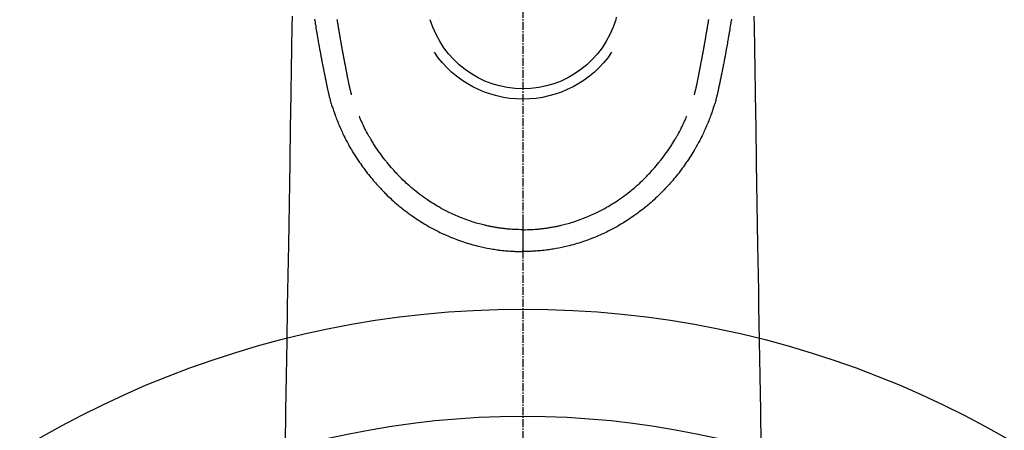
# Model space of a CAD drawing. Units: millimetres. Extents: x -109 to 26472, y -120 to 8847.
# Drawn here: x 1355 to 1447, y 6816 to 6854 of the extents above; entities that cross this region are included whole.
import ezdxf

# ---------------------------------------------------------------- set-up
doc = ezdxf.new("R2010")
doc.units = ezdxf.units.MM
doc.linetypes.add('CENTER2', pattern=[1.125, 0.75, -0.125, 0.125, -0.125])
doc.layers.add('150-機器', color=8, linetype='Continuous')

# ---------------------------------------------------------------- blocks, each defined once
blk = doc.blocks.new('F402_H')
at = {"layer": '150-機器', "color": 161, "linetype": 'CENTER2'}
blk.add_line((0, 136.025825), (0, -355.415741), dxfattribs=at)
at = {"layer": '150-機器', "color": 13, "linetype": 'Continuous'}
for points in [[(-19.467796, -87.599891), (-19.419835, -87.887822), (-19.410118, -87.946168), (-19.400399, -88.004515), (-19.390673, -88.062859), (-19.380938, -88.121203), (-19.354628, -88.278555), (-19.328242, -88.435895), (-19.301774, -88.593222), (-19.275219, -88.750533), (-19.259301, -88.84454), (-19.243349, -88.938541), (-19.227375, -89.032539), (-19.211388, -89.126535), (-19.192755, -89.236006), (-19.174088, -89.345472), (-19.155371, -89.454928), (-19.136587, -89.564374), (-19.111148, -89.711775), (-19.085544, -89.859147), (-19.059778, -90.006492), (-19.033859, -90.15381), (-19.021956, -90.221142), (-19.01001, -90.288467), (-18.998021, -90.355785), (-18.985986, -90.423095), (-18.947283, -90.637652), (-18.908094, -90.852122), (-18.868456, -91.066508), (-18.828404, -91.280819), (-18.811596, -91.37011), (-18.794702, -91.459385), (-18.777704, -91.54864), (-18.760584, -91.637872), (-18.742055, -91.733651), (-18.723393, -91.829404), (-18.704626, -91.925137), (-18.685783, -92.020856), (-18.671415, -92.093681), (-18.657006, -92.166498), (-18.642523, -92.239301), (-18.627936, -92.312083), (-18.607638, -92.412346), (-18.587182, -92.512578), (-18.566658, -92.612796), (-18.546153, -92.713019), (-18.53122, -92.78633), (-18.51631, -92.859646), (-18.501362, -92.932954), (-18.486312, -93.006241), (-18.464721, -93.110236), (-18.442974, -93.214198), (-18.421203, -93.318157), (-18.399542, -93.422138), (-18.390053, -93.468013), (-18.380589, -93.513893), (-18.371128, -93.559773), (-18.361643, -93.605651), (-18.341803, -93.70092), (-18.321828, -93.79616), (-18.301813, -93.891394), (-18.281854, -93.98664), (-18.271228, -94.037525), (-18.260573, -94.088404), (-18.249837, -94.139266), (-18.238968, -94.1901), (-18.225293, -94.252746), (-18.211354, -94.315335), (-18.19726, -94.37789), (-18.183116, -94.440436), (-18.171672, -94.491117), (-18.160141, -94.541778), (-18.148381, -94.592384), (-18.136241, -94.642899), (-18.127879, -94.676587), (-18.119386, -94.710243), (-18.110842, -94.743888), (-18.102331, -94.777541), (-18.093493, -94.812919), (-18.084751, -94.848321), (-18.076071, -94.883739), (-18.067423, -94.919165)], [(19.467797, -87.599891), (19.419836, -87.887822), (19.410119, -87.946168), (19.4004, -88.004515), (19.390674, -88.062859), (19.380939, -88.121203), (19.354629, -88.278555), (19.328243, -88.435895), (19.301775, -88.593222), (19.27522, -88.750533), (19.259302, -88.84454), (19.24335, -88.938541), (19.227376, -89.032539), (19.211389, -89.126535), (19.192755, -89.236006), (19.174089, -89.345472), (19.155371, -89.454928), (19.136588, -89.564374), (19.111149, -89.711775), (19.085545, -89.859147), (19.059779, -90.006492), (19.03386, -90.15381), (19.021957, -90.221142), (19.010011, -90.288467), (18.998022, -90.355785), (18.985987, -90.423095), (18.947284, -90.637652), (18.908095, -90.852122), (18.868457, -91.066508), (18.828405, -91.280819), (18.811597, -91.37011), (18.794702, -91.459385), (18.777705, -91.54864), (18.760585, -91.637872), (18.742056, -91.733651), (18.723394, -91.829404), (18.704627, -91.925137), (18.685784, -92.020856), (18.671416, -92.093681), (18.657007, -92.166498), (18.642524, -92.239301), (18.627937, -92.312083), (18.607639, -92.412346), (18.587183, -92.512578), (18.566659, -92.612796), (18.546154, -92.713019), (18.531221, -92.78633), (18.516311, -92.859646), (18.501363, -92.932954), (18.486313, -93.006241), (18.464722, -93.110236), (18.442975, -93.214198), (18.421204, -93.318157), (18.399543, -93.422138), (18.390054, -93.468013), (18.38059, -93.513893), (18.371129, -93.559773), (18.361644, -93.605651), (18.341804, -93.70092), (18.321829, -93.79616), (18.301814, -93.891394), (18.281855, -93.98664), (18.271229, -94.037525), (18.260574, -94.088404), (18.249838, -94.139266), (18.238969, -94.1901), (18.225293, -94.252746), (18.211355, -94.315335), (18.197261, -94.37789), (18.183117, -94.440436), (18.171673, -94.491117), (18.160142, -94.541778), (18.148381, -94.592384), (18.136242, -94.642899), (18.12788, -94.676587), (18.119387, -94.710243), (18.110843, -94.743888), (18.102332, -94.777541), (18.093494, -94.812919), (18.084752, -94.848321), (18.076072, -94.883739), (18.067424, -94.919165)], [(-8.71593, -87.416367), (-8.654334, -87.657655)], [(-16.001904, -94.680798), (-16.013437, -94.637429), (-16.024946, -94.594055), (-16.036402, -94.550666), (-16.047782, -94.507258), (-16.054589, -94.481097), (-16.061351, -94.454923), (-16.068061, -94.428738), (-16.074711, -94.402536), (-16.082769, -94.370392), (-16.090748, -94.338227), (-16.098687, -94.306052), (-16.106626, -94.273878), (-16.114651, -94.241474), (-16.122673, -94.209071), (-16.13065, -94.176657), (-16.138541, -94.144222), (-16.147954, -94.10487), (-16.157224, -94.065485), (-16.166378, -94.026072), (-16.175444, -93.98664), (-16.182723, -93.954735), (-16.189962, -93.922821), (-16.197173, -93.890902), (-16.204367, -93.858979), (-16.213177, -93.81985), (-16.221956, -93.780715), (-16.230668, -93.741566), (-16.239274, -93.702394), (-16.24586, -93.671997), (-16.25237, -93.641583), (-16.258816, -93.611156), (-16.265205, -93.580717), (-16.272776, -93.544331), (-16.280283, -93.507934), (-16.287732, -93.471524), (-16.295126, -93.435103), (-16.307475, -93.373792), (-16.319728, -93.312462), (-16.331896, -93.251114), (-16.343996, -93.189754), (-16.353302, -93.142395), (-16.362573, -93.09503), (-16.371781, -93.047651), (-16.380898, -93.000257), (-16.389433, -92.955386), (-16.397904, -92.910504), (-16.406351, -92.865617), (-16.414808, -92.820733), (-16.423547, -92.774608), (-16.43231, -92.728486), (-16.441048, -92.682361), (-16.449716, -92.636223), (-16.460286, -92.579392), (-16.47078, -92.522548), (-16.481215, -92.465691), (-16.491605, -92.408826), (-16.500873, -92.35792), (-16.510194, -92.307025), (-16.519696, -92.256165), (-16.529504, -92.205366), (-16.542712, -92.139989), (-16.556317, -92.074691), (-16.56998, -92.009403), (-16.583361, -91.94406), (-16.593336, -91.893493), (-16.603058, -91.842877), (-16.612655, -91.792236), (-16.622258, -91.741597), (-16.630214, -91.699952), (-16.638197, -91.658314), (-16.646189, -91.616676), (-16.654173, -91.575039), (-16.662671, -91.530659), (-16.671159, -91.486279), (-16.679633, -91.441897), (-16.688083, -91.39751), (-16.695092, -91.360613), (-16.702086, -91.323713), (-16.709062, -91.286809), (-16.716009, -91.249901), (-16.723206, -91.211496), (-16.730399, -91.173091), (-16.737628, -91.134692), (-16.744932, -91.096309), (-16.750899, -91.065387), (-16.756909, -91.034474), (-16.762914, -91.00356), (-16.768869, -90.972637), (-16.783847, -90.892899), (-16.798476, -90.813095), (-16.813013, -90.733274), (-16.827713, -90.653484), (-16.831441, -90.633534), (-16.835182, -90.613587), (-16.838928, -90.593642), (-16.842673, -90.573696), (-16.852291, -90.522358), (-16.861848, -90.471008), (-16.871293, -90.419639), (-16.880573, -90.368241), (-16.889163, -90.31964), (-16.897631, -90.271017), (-16.906048, -90.222385), (-16.914483, -90.173757), (-16.921154, -90.135597), (-16.92787, -90.097445), (-16.934625, -90.059301), (-16.941411, -90.021162), (-16.9464, -89.993236), (-16.951397, -89.965312), (-16.956387, -89.937386), (-16.961358, -89.909458), (-16.969664, -89.862346), (-16.977892, -89.815221), (-16.986083, -89.76809), (-16.994271, -89.720958), (-17.00527, -89.65788), (-17.016281, -89.594804), (-17.027258, -89.531722), (-17.038154, -89.468628), (-17.04541, -89.426244), (-17.052633, -89.383855), (-17.059847, -89.341465), (-17.067078, -89.299078), (-17.073579, -89.261181), (-17.080096, -89.223288), (-17.086587, -89.185389), (-17.093009, -89.14748), (-17.098216, -89.116307), (-17.103401, -89.085131), (-17.108625, -89.053962), (-17.113953, -89.022811), (-17.119391, -88.991884), (-17.124916, -88.960973), (-17.130446, -88.930063), (-17.135895, -88.899139), (-17.142754, -88.859017), (-17.149452, -88.818868), (-17.156103, -88.77871), (-17.162824, -88.738565), (-17.168534, -88.705149), (-17.174305, -88.671743), (-17.180071, -88.638338), (-17.185763, -88.60492), (-17.192781, -88.562787), (-17.199707, -88.520639), (-17.206642, -88.478494), (-17.213689, -88.436367), (-17.218636, -88.407437), (-17.223637, -88.378515), (-17.228653, -88.349597), (-17.233636, -88.320674), (-17.241204, -88.276056), (-17.248673, -88.231424), (-17.256104, -88.186783), (-17.263556, -88.142147), (-17.271027, -88.097763), (-17.278525, -88.053384), (-17.28602, -88.009004), (-17.293477, -87.964618), (-17.300503, -87.922487), (-17.307493, -87.88035), (-17.314456, -87.838209), (-17.321403, -87.796066), (-17.32838, -87.753677), (-17.335353, -87.711288), (-17.342332, -87.6689), (-17.349329, -87.626516)], [(16.001905, -94.680798), (16.013438, -94.637429), (16.024947, -94.594055), (16.036403, -94.550666), (16.047783, -94.507258), (16.05459, -94.481097), (16.061352, -94.454923), (16.068062, -94.428738), (16.074712, -94.402536), (16.08277, -94.370392), (16.090749, -94.338227), (16.098688, -94.306052), (16.106627, -94.273878), (16.114651, -94.241474), (16.122674, -94.209071), (16.130651, -94.176657), (16.138542, -94.144222), (16.147955, -94.10487), (16.157225, -94.065485), (16.166379, -94.026072), (16.175445, -93.98664), (16.182724, -93.954735), (16.189963, -93.922821), (16.197173, -93.890902), (16.204368, -93.858979), (16.213178, -93.81985), (16.221957, -93.780715), (16.230668, -93.741566), (16.239275, -93.702394), (16.24586, -93.671997), (16.252371, -93.641583), (16.258817, -93.611156), (16.265206, -93.580717), (16.272777, -93.544331), (16.280284, -93.507934), (16.287733, -93.471524), (16.295127, -93.435103), (16.307475, -93.373792), (16.319728, -93.312462), (16.331897, -93.251114), (16.343997, -93.189754), (16.353303, -93.142395), (16.362573, -93.09503), (16.371782, -93.047651), (16.380899, -93.000257), (16.389434, -92.955386), (16.397905, -92.910504), (16.406352, -92.865617), (16.414809, -92.820733), (16.423548, -92.774608), (16.43231, -92.728486), (16.441049, -92.682361), (16.449717, -92.636223), (16.460287, -92.579392), (16.470781, -92.522548), (16.481216, -92.465691), (16.491606, -92.408826), (16.500874, -92.35792), (16.510195, -92.307025), (16.519697, -92.256165), (16.529505, -92.205366), (16.542713, -92.139989), (16.556318, -92.074691), (16.569981, -92.009403), (16.583362, -91.94406), (16.593337, -91.893493), (16.603059, -91.842877), (16.612656, -91.792236), (16.622259, -91.741597), (16.630215, -91.699952), (16.638198, -91.658314), (16.64619, -91.616676), (16.654174, -91.575039), (16.662672, -91.530659), (16.67116, -91.486279), (16.679634, -91.441897), (16.688084, -91.39751), (16.695093, -91.360613), (16.702087, -91.323713), (16.709062, -91.286809), (16.71601, -91.249901), (16.723207, -91.211496), (16.7304, -91.173091), (16.737629, -91.134692), (16.744933, -91.096309), (16.7509, -91.065387), (16.75691, -91.034474), (16.762915, -91.00356), (16.76887, -90.972637), (16.783848, -90.892899), (16.798477, -90.813095), (16.813014, -90.733274), (16.827714, -90.653484), (16.831442, -90.633534), (16.835183, -90.613587), (16.838929, -90.593642), (16.842674, -90.573696), (16.852292, -90.522358), (16.861849, -90.471008), (16.871294, -90.419639), (16.880574, -90.368241), (16.889164, -90.31964), (16.897632, -90.271017), (16.906049, -90.222385), (16.914484, -90.173757), (16.921155, -90.135597), (16.927871, -90.097445), (16.934626, -90.059301), (16.941412, -90.021162), (16.946401, -89.993236), (16.951398, -89.965312), (16.956388, -89.937386), (16.961359, -89.909458), (16.969665, -89.862346), (16.977893, -89.815221), (16.986084, -89.76809), (16.994272, -89.720958), (17.005271, -89.65788), (17.016282, -89.594804), (17.027259, -89.531722), (17.038155, -89.468628), (17.045411, -89.426244), (17.052634, -89.383855), (17.059848, -89.341465), (17.067079, -89.299078), (17.07358, -89.261181), (17.080097, -89.223288), (17.086588, -89.185389), (17.09301, -89.14748), (17.098217, -89.116307), (17.103402, -89.085131), (17.108626, -89.053962), (17.113954, -89.022811), (17.119392, -88.991884), (17.124917, -88.960973), (17.130447, -88.930063), (17.135896, -88.899139), (17.142755, -88.859017), (17.149453, -88.818868), (17.156104, -88.77871), (17.162825, -88.738565), (17.168534, -88.705149), (17.174306, -88.671743), (17.180072, -88.638338), (17.185764, -88.60492), (17.192782, -88.562787), (17.199708, -88.520639), (17.206643, -88.478494), (17.21369, -88.436367), (17.218636, -88.407437), (17.223638, -88.378515), (17.228653, -88.349597), (17.233637, -88.320674), (17.241205, -88.276056), (17.248674, -88.231424), (17.256104, -88.186783), (17.263557, -88.142147), (17.271027, -88.097763), (17.278526, -88.053384), (17.286021, -88.009004), (17.293478, -87.964618), (17.300504, -87.922487), (17.307494, -87.88035), (17.314457, -87.838209), (17.321404, -87.796066), (17.32838, -87.753677), (17.335354, -87.711288), (17.342333, -87.6689), (17.34933, -87.626516)], [(-21.560726, -87.344419), (-21.576045, -88.277298), (-21.609476, -90.313316), (-21.642907, -92.349333), (-21.67634, -94.385351), (-21.709771, -96.421369), (-21.728632, -97.57001), (-21.747492, -98.718652), (-21.766353, -99.867293), (-21.785214, -101.015935), (-21.816752, -102.936625), (-21.848289, -104.857315), (-21.879828, -106.778005), (-21.911365, -108.698694), (-21.93489, -110.131353), (-21.958414, -111.564012), (-21.981938, -112.99667), (-22.005462, -114.429329), (-22.058824, -117.679099), (-22.112185, -120.928868), (-22.165547, -124.178638), (-22.218908, -127.428407)], [(21.560727, -87.344419), (21.576046, -88.277298), (21.609477, -90.313316), (21.642908, -92.349333), (21.676341, -94.385351), (21.709772, -96.421369), (21.728633, -97.57001), (21.747493, -98.718652), (21.766354, -99.867293), (21.785215, -101.015935), (21.816752, -102.936625), (21.84829, -104.857315), (21.879828, -106.778005), (21.911366, -108.698694), (21.934891, -110.131353), (21.958414, -111.564012), (21.981939, -112.99667), (22.005463, -114.429329), (22.058825, -117.679099), (22.112186, -120.928868), (22.165548, -124.178638), (22.218909, -127.428407)], [(-18.063706, -94.933127), (-18.046439, -94.997758), (-18.029098, -95.062367), (-18.011607, -95.126935), (-17.993892, -95.191442), (-17.963228, -95.300515), (-17.93172, -95.40935), (-17.899383, -95.517942), (-17.86623, -95.626288), (-17.834559, -95.727092), (-17.802181, -95.827667), (-17.769164, -95.928037), (-17.735577, -96.028222), (-17.698127, -96.138016), (-17.660073, -96.247598), (-17.621373, -96.35695), (-17.581984, -96.46606), (-17.534662, -96.594463), (-17.486474, -96.72254), (-17.437419, -96.850288), (-17.387501, -96.977702), (-17.340686, -97.09497), (-17.293246, -97.211982), (-17.24531, -97.328793), (-17.197006, -97.445461), (-17.149664, -97.558999), (-17.101913, -97.672357), (-17.053586, -97.785467), (-17.004517, -97.89826), (-16.951095, -98.018343), (-16.896663, -98.13797), (-16.841303, -98.257174), (-16.785099, -98.375992), (-16.716198, -98.518819), (-16.646043, -98.661022), (-16.574603, -98.802583), (-16.50185, -98.943486), (-16.399044, -99.137351), (-16.293891, -99.329941), (-16.186499, -99.521294), (-16.076978, -99.711449), (-16.027033, -99.796631), (-15.976668, -99.881553), (-15.925842, -99.9662), (-15.874515, -100.050549), (-15.770516, -100.218176), (-15.664765, -100.384699), (-15.55742, -100.550206), (-15.448645, -100.714787), (-15.383298, -100.812279), (-15.317472, -100.909437), (-15.251158, -101.006263), (-15.184346, -101.102757), (-15.082437, -101.247934), (-14.979362, -101.392273), (-14.875055, -101.535722), (-14.769447, -101.67823), (-14.655299, -101.829118), (-14.539604, -101.97881), (-14.422389, -102.127316), (-14.303683, -102.274648), (-14.196684, -102.405005), (-14.08858, -102.534431), (-13.979316, -102.662874), (-13.868837, -102.790279), (-13.767861, -102.904626), (-13.666083, -103.01825), (-13.563701, -103.131338), (-13.460919, -103.244075), (-13.375004, -103.3379), (-13.288795, -103.431441), (-13.202127, -103.524552), (-13.114837, -103.617086), (-13.039098, -103.696164), (-12.962801, -103.774698), (-12.885975, -103.852719), (-12.80865, -103.930255), (-12.669041, -104.067754), (-12.527868, -104.203633), (-12.385211, -104.337966), (-12.241156, -104.47082), (-12.099192, -104.599163), (-11.955973, -104.726072), (-11.811477, -104.851521), (-11.665683, -104.975481), (-11.562159, -105.061922), (-11.458006, -105.147585), (-11.353219, -105.232468), (-11.247791, -105.316576), (-11.118033, -105.418391), (-10.987373, -105.519028), (-10.855771, -105.618424), (-10.723183, -105.716515), (-10.531565, -105.854772), (-10.338221, -105.990596), (-10.143373, -106.12427), (-9.947242, -106.256083), (-9.818586, -106.341286), (-9.689473, -106.425769), (-9.559838, -106.509435), (-9.429616, -106.592192), (-9.40174, -106.609726), (-9.373832, -106.627209), (-9.345891, -106.644636), (-9.317912, -106.662006), (-9.15192, -106.763287), (-8.984646, -106.862446), (-8.816201, -106.959624), (-8.646693, -107.054964), (-8.457985, -107.15834), (-8.26807, -107.25944), (-8.076972, -107.358287), (-7.884715, -107.454903), (-7.75382, -107.519088), (-7.622431, -107.582212), (-7.490533, -107.644265), (-7.358112, -107.705238), (-7.187016, -107.78207), (-7.015128, -107.857062), (-6.842439, -107.930196), (-6.668941, -108.001452), (-6.395408, -108.109352), (-6.120146, -108.212702), (-5.843265, -108.311658), (-5.56487, -108.406378), (-5.39137, -108.46306), (-5.217361, -108.518051), (-5.04282, -108.571311), (-4.86772, -108.622804), (-4.687221, -108.673829), (-4.506212, -108.722917), (-4.324688, -108.77007), (-4.142644, -108.815293), (-3.881135, -108.876739), (-3.618749, -108.934218), (-3.355508, -108.987589), (-3.091433, -109.036705), (-2.960519, -109.059391), (-2.829443, -109.081044), (-2.698211, -109.101721), (-2.566825, -109.12148), (-2.448039, -109.138582), (-2.329161, -109.154951), (-2.210181, -109.170543), (-2.091088, -109.185311), (-1.946166, -109.202116), (-1.801112, -109.217674), (-1.655931, -109.232011), (-1.510628, -109.245152), (-1.367631, -109.256921), (-1.224552, -109.267515), (-1.081391, -109.276902), (-0.938147, -109.285046), (-0.831468, -109.290326), (-0.724761, -109.294945), (-0.618031, -109.298854), (-0.511279, -109.302001), (-0.383392, -109.304764), (-0.255485, -109.306655), (-0.127565, -109.307965), (0.000363, -109.308983)], [(18.063707, -94.933127), (18.04644, -94.997758), (18.029099, -95.062367), (18.011608, -95.126935), (17.993893, -95.191442), (17.963229, -95.300515), (17.931721, -95.40935), (17.899384, -95.517942), (17.866231, -95.626288), (17.83456, -95.727092), (17.802182, -95.827667), (17.769165, -95.928037), (17.735578, -96.028222), (17.698128, -96.138016), (17.660074, -96.247598), (17.621374, -96.35695), (17.581985, -96.46606), (17.534663, -96.594463), (17.486475, -96.72254), (17.43742, -96.850288), (17.387501, -96.977702), (17.340687, -97.09497), (17.293247, -97.211982), (17.245311, -97.328793), (17.197007, -97.445461), (17.149665, -97.558999), (17.101914, -97.672357), (17.053587, -97.785467), (17.004518, -97.89826), (16.951096, -98.018343), (16.896664, -98.13797), (16.841304, -98.257174), (16.7851, -98.375992), (16.716199, -98.518819), (16.646044, -98.661022), (16.574604, -98.802583), (16.501851, -98.943486), (16.399045, -99.137351), (16.293892, -99.329941), (16.1865, -99.521294), (16.076979, -99.711449), (16.027034, -99.796631), (15.976668, -99.881553), (15.925843, -99.9662), (15.874516, -100.050549), (15.770517, -100.218176), (15.664765, -100.384699), (15.557421, -100.550206), (15.448646, -100.714787), (15.383298, -100.812279), (15.317473, -100.909437), (15.251158, -101.006263), (15.184347, -101.102757), (15.082438, -101.247934), (14.979363, -101.392273), (14.875056, -101.535722), (14.769448, -101.67823), (14.6553, -101.829118), (14.539605, -101.97881), (14.42239, -102.127316), (14.303684, -102.274648), (14.196685, -102.405005), (14.088581, -102.534431), (13.979316, -102.662874), (13.868838, -102.790279), (13.767862, -102.904626), (13.666084, -103.01825), (13.563702, -103.131338), (13.46092, -103.244075), (13.375005, -103.3379), (13.288796, -103.431441), (13.202128, -103.524552), (13.114838, -103.617086), (13.039099, -103.696164), (12.962802, -103.774698), (12.885976, -103.852719), (12.808651, -103.930255), (12.669042, -104.067754), (12.527869, -104.203633), (12.385212, -104.337966), (12.241157, -104.47082), (12.099193, -104.599163), (11.955974, -104.726072), (11.811478, -104.851521), (11.665684, -104.975481), (11.562159, -105.061922), (11.458007, -105.147585), (11.35322, -105.232468), (11.247792, -105.316576), (11.118034, -105.418391), (10.987374, -105.519028), (10.855772, -105.618424), (10.723184, -105.716515), (10.531566, -105.854772), (10.338222, -105.990596), (10.143374, -106.12427), (9.947243, -106.256083), (9.818587, -106.341286), (9.689474, -106.425769), (9.559839, -106.509435), (9.429617, -106.592192), (9.401741, -106.609726), (9.373833, -106.627209), (9.345892, -106.644636), (9.317913, -106.662006), (9.151921, -106.763287), (8.984647, -106.862446), (8.816202, -106.959624), (8.646694, -107.054964), (8.457986, -107.15834), (8.268071, -107.25944), (8.076973, -107.358287), (7.884716, -107.454903), (7.753821, -107.519088), (7.622432, -107.582212), (7.490534, -107.644265), (7.358113, -107.705238), (7.187017, -107.78207), (7.015129, -107.857062), (6.84244, -107.930196), (6.668942, -108.001452), (6.395409, -108.109352), (6.120147, -108.212702), (5.843266, -108.311658), (5.564871, -108.406378), (5.391371, -108.46306), (5.217362, -108.518051), (5.042821, -108.571311), (4.867721, -108.622804), (4.687222, -108.673829), (4.506213, -108.722917), (4.324689, -108.77007), (4.142645, -108.815293), (3.881136, -108.876739), (3.61875, -108.934218), (3.355509, -108.987589), (3.091434, -109.036705), (2.96052, -109.059391), (2.829444, -109.081044), (2.698212, -109.101721), (2.566826, -109.12148), (2.44804, -109.138582), (2.329162, -109.154951), (2.210182, -109.170543), (2.091089, -109.185311), (1.946167, -109.202116), (1.801113, -109.217674), (1.655931, -109.232011), (1.510629, -109.245152), (1.367632, -109.256921), (1.224553, -109.267515), (1.081392, -109.276902), (0.938148, -109.285046), (0.831469, -109.290326), (0.724762, -109.294945), (0.618032, -109.298854), (0.51128, -109.302001), (0.383393, -109.304764), (0.255486, -109.306655), (0.127566, -109.307965), (-0.000362, -109.308983)], [(0.000363, -107.274382), (-0.21043, -107.271287), (-0.421181, -107.267235), (-0.631852, -107.261271), (-0.842401, -107.25244), (-0.992405, -107.243951), (-1.142315, -107.233692), (-1.292121, -107.221837), (-1.44181, -107.208556), (-1.551146, -107.197984), (-1.660397, -107.186642), (-1.769565, -107.174539), (-1.878651, -107.161681), (-1.958029, -107.151856), (-2.03735, -107.141625), (-2.116612, -107.13095), (-2.19581, -107.119792), (-2.284945, -107.10662), (-2.373991, -107.092869), (-2.462961, -107.078617), (-2.551865, -107.06394), (-2.640506, -107.048927), (-2.729071, -107.033498), (-2.817548, -107.017581), (-2.905925, -107.001107), (-2.994361, -106.983999), (-3.082682, -106.966311), (-3.170889, -106.948068), (-3.258989, -106.929297), (-3.337165, -106.912184), (-3.415247, -106.894662), (-3.493243, -106.876757), (-3.57116, -106.858485), (-3.697459, -106.828083), (-3.823515, -106.796715), (-3.94931, -106.764317), (-4.074824, -106.730824), (-4.219597, -106.690683), (-4.363941, -106.649044), (-4.507844, -106.605906), (-4.651294, -106.561274), (-4.73705, -106.533804), (-4.822636, -106.505828), (-4.908074, -106.4774), (-4.993387, -106.448573), (-5.159021, -106.391504), (-5.324158, -106.333043), (-5.488722, -106.273006), (-5.652637, -106.211203), (-5.736232, -106.17883), (-5.819614, -106.145932), (-5.902788, -106.112506), (-5.985754, -106.078554), (-6.125798, -106.019829), (-6.265209, -105.959633), (-6.404023, -105.898058), (-6.542277, -105.8352), (-6.681105, -105.770577), (-6.819311, -105.704676), (-6.956884, -105.637464), (-7.093813, -105.568907), (-7.274449, -105.475877), (-7.453853, -105.380533), (-7.632012, -105.282881), (-7.808916, -105.182931), (-7.95443, -105.098473), (-8.099031, -105.0125), (-8.242692, -104.924972), (-8.385386, -104.835852), (-8.521705, -104.748635), (-8.657156, -104.660111), (-8.791865, -104.570443), (-8.925952, -104.479797), (-9.102732, -104.358403), (-9.27833, -104.235365), (-9.452525, -104.110373), (-9.625097, -103.983114), (-9.796375, -103.852942), (-9.96577, -103.720355), (-10.133381, -103.585501), (-10.299308, -103.448533), (-10.45208, -103.31938), (-10.603291, -103.188447), (-10.752861, -103.055658), (-10.900712, -102.920933), (-11.013959, -102.815321), (-11.126166, -102.708627), (-11.237351, -102.600871), (-11.347527, -102.492071), (-11.421496, -102.417916), (-11.495023, -102.343331), (-11.568109, -102.268316), (-11.640749, -102.192865), (-11.671808, -102.160335), (-11.702783, -102.127725), (-11.733658, -102.095021), (-11.764421, -102.062211), (-11.866564, -101.951551), (-11.967577, -101.839856), (-12.067745, -101.727387), (-12.167351, -101.6144), (-12.298593, -101.464346), (-12.428883, -101.31349), (-12.557813, -101.16149), (-12.684978, -101.008009), (-12.734314, -100.947296), (-12.783321, -100.886319), (-12.832026, -100.8251), (-12.880459, -100.763657), (-13.016799, -100.587712), (-13.150901, -100.410062), (-13.282679, -100.230683), (-13.412049, -100.049552), (-13.518841, -99.896033), (-13.623994, -99.7414), (-13.727647, -99.585755), (-13.82994, -99.429198), (-13.887684, -99.339589), (-13.945007, -99.249723), (-14.001895, -99.159582), (-14.058334, -99.069153), (-14.113446, -98.979848), (-14.168081, -98.890255), (-14.222198, -98.800349), (-14.275757, -98.710106), (-14.310823, -98.650252), (-14.345608, -98.590236), (-14.380125, -98.530064), (-14.414389, -98.469743), (-14.51032, -98.297667), (-14.604165, -98.124448), (-14.695876, -97.950087), (-14.785405, -97.774588), (-14.856099, -97.631986), (-14.925346, -97.488688), (-14.993189, -97.34472), (-15.059677, -97.200112), (-15.094692, -97.122582), (-15.129337, -97.04489), (-15.16356, -96.967017), (-15.197312, -96.888938), (-15.221998, -96.830951), (-15.246469, -96.77287), (-15.270797, -96.714728), (-15.295053, -96.656555)], [(-0.000362, -107.274382), (0.210431, -107.271287), (0.421182, -107.267235), (0.631853, -107.261271), (0.842402, -107.25244), (0.992406, -107.243951), (1.142316, -107.233692), (1.292122, -107.221837), (1.441811, -107.208556), (1.551147, -107.197984), (1.660397, -107.186642), (1.769566, -107.174539), (1.878652, -107.161681), (1.95803, -107.151856), (2.037351, -107.141625), (2.116613, -107.13095), (2.195811, -107.119792), (2.284946, -107.10662), (2.373992, -107.092869), (2.462961, -107.078617), (2.551866, -107.06394), (2.640507, -107.048927), (2.729072, -107.033498), (2.817549, -107.017581), (2.905926, -107.001107), (2.994362, -106.983999), (3.082682, -106.966311), (3.17089, -106.948068), (3.25899, -106.929297), (3.337165, -106.912184), (3.415248, -106.894662), (3.493244, -106.876757), (3.571161, -106.858485), (3.69746, -106.828083), (3.823516, -106.796715), (3.94931, -106.764317), (4.074825, -106.730824), (4.219598, -106.690683), (4.363942, -106.649044), (4.507845, -106.605906), (4.651295, -106.561274), (4.737051, -106.533804), (4.822637, -106.505828), (4.908074, -106.4774), (4.993388, -106.448573), (5.159022, -106.391504), (5.324159, -106.333043), (5.488723, -106.273006), (5.652638, -106.211203), (5.736233, -106.17883), (5.819614, -106.145932), (5.902788, -106.112506), (5.985755, -106.078554), (6.125799, -106.019829), (6.26521, -105.959633), (6.404024, -105.898058), (6.542278, -105.8352), (6.681105, -105.770577), (6.819312, -105.704676), (6.956885, -105.637464), (7.093814, -105.568907), (7.27445, -105.475877), (7.453854, -105.380533), (7.632013, -105.282881), (7.808917, -105.182931), (7.954431, -105.098473), (8.099032, -105.0125), (8.242693, -104.924972), (8.385387, -104.835852), (8.521705, -104.748635), (8.657157, -104.660111), (8.791866, -104.570443), (8.925953, -104.479797), (9.102733, -104.358403), (9.27833, -104.235365), (9.452526, -104.110373), (9.625098, -103.983114), (9.796376, -103.852942), (9.96577, -103.720355), (10.133382, -103.585501), (10.299309, -103.448533), (10.452081, -103.31938), (10.603292, -103.188447), (10.752862, -103.055658), (10.900713, -102.920933), (11.01396, -102.815321), (11.126167, -102.708627), (11.237352, -102.600871), (11.347528, -102.492071), (11.421497, -102.417916), (11.495024, -102.343331), (11.56811, -102.268316), (11.64075, -102.192865), (11.671809, -102.160335), (11.702784, -102.127725), (11.733659, -102.095021), (11.764422, -102.062211), (11.866565, -101.951551), (11.967578, -101.839856), (12.067746, -101.727387), (12.167352, -101.6144), (12.298594, -101.464346), (12.428884, -101.31349), (12.557814, -101.16149), (12.684979, -101.008009), (12.734315, -100.947296), (12.783322, -100.886319), (12.832027, -100.8251), (12.88046, -100.763657), (13.016799, -100.587712), (13.150901, -100.410062), (13.28268, -100.230683), (13.41205, -100.049552), (13.518842, -99.896033), (13.623995, -99.7414), (13.727648, -99.585755), (13.829941, -99.429198), (13.887685, -99.339589), (13.945008, -99.249723), (14.001896, -99.159582), (14.058335, -99.069153), (14.113447, -98.979848), (14.168082, -98.890255), (14.222199, -98.800349), (14.275758, -98.710106), (14.310824, -98.650252), (14.345609, -98.590236), (14.380126, -98.530064), (14.41439, -98.469743), (14.510321, -98.297667), (14.604166, -98.124448), (14.695877, -97.950087), (14.785406, -97.774588), (14.8561, -97.631986), (14.925347, -97.488688), (14.99319, -97.34472), (15.059678, -97.200112), (15.094693, -97.122582), (15.129338, -97.04489), (15.163561, -96.967017), (15.197313, -96.888938), (15.221999, -96.830951), (15.24647, -96.77287), (15.270798, -96.714728), (15.295054, -96.656555)], [(-0.000362, -106.048634), (-0.000362, -106.058607), (-0.000362, -106.068581), (-0.000362, -106.077557), (-0.000362, -106.087531), (-0.000362, -106.097504), (-0.000362, -106.10648), (-0.000362, -106.116454), (-0.000362, -106.126427), (-0.000362, -106.135404), (-0.000362, -106.145377), (-0.000362, -106.155351), (-0.000362, -106.164327), (-0.000362, -106.1743), (-0.000362, -106.184274), (-0.000362, -106.19325), (-0.000362, -106.203224), (-0.000362, -106.2122), (-0.000362, -106.222173), (-0.000362, -106.232147), (-0.000362, -106.241123), (-0.000362, -106.251097), (-0.000362, -106.26107), (-0.000362, -106.270046), (-0.000362, -106.28002), (-0.000362, -106.289993), (-0.000362, -106.29897), (-0.000362, -106.308943), (-0.000362, -106.318917), (-0.000362, -106.327893), (-0.000362, -106.337866), (-0.000362, -106.34784), (-0.000362, -106.356816), (-0.000362, -106.36679), (-0.000362, -106.376763), (-0.000362, -106.385739), (-0.000362, -106.395713), (-0.000362, -106.405686), (-0.000362, -106.414663), (-0.000362, -106.424636), (-0.000362, -106.43461), (-0.000362, -106.443586), (-0.000362, -106.453559), (-0.000362, -106.463533), (-0.000362, -106.472509), (-0.000362, -106.482483), (-0.000362, -106.492456), (-0.000362, -106.501432), (-0.000362, -106.511406), (-0.000362, -106.52138), (-0.000362, -106.530356), (-0.000362, -106.540329), (-0.000362, -106.550303), (-0.000362, -106.559279), (-0.000362, -106.569252), (-0.000362, -106.579226), (-0.000362, -106.588202), (-0.000362, -106.598176), (-0.000362, -106.608149), (-0.000362, -106.617125), (-0.000362, -106.627099), (-0.000362, -106.637073), (-0.000362, -106.646049), (-0.000362, -106.656022), (-0.000362, -106.665996), (-0.000362, -106.674972), (-0.000362, -106.684946), (-0.000362, -106.694919), (-0.000362, -106.703895), (-0.000362, -106.713869), (-0.000362, -106.723842), (-0.000362, -106.732818), (-0.000362, -106.742792), (-0.000362, -106.752766), (-0.000362, -106.762739), (-0.000362, -106.771715), (-0.000362, -106.781689), (-0.000362, -106.791662), (-0.000362, -106.800639), (-0.000362, -106.810612), (-0.000362, -106.820586), (-0.000362, -106.829562), (-0.000362, -106.839535), (-0.000362, -106.849509), (-0.000362, -106.858485), (-0.000362, -106.868459), (-0.000362, -106.878432), (-0.000362, -106.887408), (-0.000362, -106.897382), (-0.000362, -106.907355), (-0.000362, -106.916332), (-0.000362, -106.926305), (-0.000362, -106.936279), (-0.000362, -106.946252), (-0.000362, -106.955228), (-0.000362, -106.965202), (-0.000362, -106.975175), (-0.000362, -106.984152), (-0.000362, -106.994125), (-0.000362, -107.004099), (-0.000362, -107.013075), (-0.000362, -107.023048), (-0.000362, -107.033022), (-0.000362, -107.042995), (-0.000362, -107.051972), (-0.000362, -107.061945), (-0.000362, -107.071919), (-0.000362, -107.080895), (-0.000362, -107.090868), (-0.000362, -107.100842), (-0.000362, -107.109818), (-0.000362, -107.119792), (-0.000362, -107.129765), (-0.000362, -107.139739), (-0.000362, -107.148715), (-0.000362, -107.158688), (-0.000362, -107.168662), (-0.000362, -107.177638), (-0.000362, -107.187612), (-0.000362, -107.197585), (-0.000362, -107.206561), (-0.000362, -107.216535), (-0.000362, -107.226509), (-0.000362, -107.236482), (-0.000362, -107.245458), (-0.000362, -107.255432), (-0.000362, -107.265405), (-0.000362, -107.274382)], [(0.000635, -107.274382), (0.000635, -107.299315), (0.000635, -107.323252), (0.000635, -107.348186), (0.000635, -107.372122), (0.000635, -107.397056), (0.000635, -107.420992), (0.000635, -107.444929), (0.000635, -107.469863), (0.000635, -107.493799), (0.000635, -107.517736), (0.000635, -107.54267), (0.000635, -107.566606), (0.000635, -107.590543), (0.000635, -107.614479), (0.000635, -107.638416), (0.000635, -107.662352), (0.000635, -107.686289), (0.000635, -107.710225), (0.000635, -107.734162), (0.000635, -107.757101), (0.000635, -107.781037), (0.000635, -107.804974), (0.000635, -107.827913), (0.000635, -107.851849), (0.000635, -107.874788), (0.000635, -107.897728), (0.000635, -107.921664), (0.000635, -107.944603), (0.000635, -107.967542), (0.000635, -107.990481), (0.000635, -108.013421), (0.000635, -108.035362), (0.000635, -108.058301), (0.000635, -108.080243), (0.000635, -108.103182), (0.000635, -108.125124), (0.000635, -108.147066), (0.000635, -108.170005), (0.000635, -108.19095), (0.000635, -108.212891), (0.000635, -108.234833), (0.000635, -108.256775), (0.000635, -108.277719), (0.000635, -108.298664), (0.000635, -108.320605), (0.000635, -108.34155), (0.000635, -108.362494), (0.000635, -108.382441), (-0.000362, -108.403386), (-0.000362, -108.423333), (-0.000362, -108.444277), (-0.000362, -108.464224), (-0.000362, -108.484171), (-0.000362, -108.504119), (-0.000362, -108.523068), (-0.000362, -108.543015), (-0.000362, -108.561965), (-0.000362, -108.580915), (-0.000362, -108.599865), (-0.000362, -108.618814), (-0.000362, -108.636767), (-0.000362, -108.655716), (-0.000362, -108.673669), (-0.000362, -108.691621), (-0.000362, -108.709573), (-0.000362, -108.726528), (-0.000362, -108.744481), (-0.000362, -108.761436), (-0.000362, -108.778391), (-0.000362, -108.795346), (-0.000362, -108.811303), (-0.000362, -108.828258), (-0.000362, -108.844216), (-0.000362, -108.860174), (-0.000362, -108.876131), (-0.000362, -108.891092), (-0.000362, -108.906052), (-0.000362, -108.921012), (-0.000362, -108.935973), (-0.000362, -108.950933), (-0.000362, -108.964896), (-0.000362, -108.978859), (-0.000362, -108.992822), (-0.000362, -109.005787), (-0.000362, -109.01975), (-0.000362, -109.032716), (-0.000362, -109.044684), (-0.000362, -109.05765), (-0.000362, -109.069618), (-0.000362, -109.081586), (-0.000362, -109.093555), (-0.000362, -109.104525), (-0.000362, -109.115496), (-0.000362, -109.126467), (-0.000362, -109.137438), (-0.000362, -109.147412), (-0.000362, -109.157385), (-0.000362, -109.167359), (-0.000362, -109.176335), (-0.000362, -109.185311), (-0.000362, -109.194287), (-0.000362, -109.203263), (-0.000362, -109.211242), (-0.000362, -109.219221), (-0.000362, -109.226203), (-0.000362, -109.234181), (-0.000362, -109.241163), (-0.000362, -109.247147), (-0.000362, -109.254129), (-0.000362, -109.260113), (-0.000362, -109.265099), (-0.000362, -109.271084), (-0.000362, -109.27607), (-0.000362, -109.28006), (-0.000362, -109.285046), (-0.000362, -109.289036), (-0.000362, -109.292028), (-0.000362, -109.296017), (-0.000362, -109.298012), (-0.000362, -109.301004), (-0.000362, -109.302999), (-0.000362, -109.304994), (-0.000362, -109.306988), (-0.000362, -109.307986), (-0.000362, -109.308983)], [(-0.000362, -109.310978), (-0.000362, -109.30998), (-0.000362, -109.308983), (-0.000362, -109.307986), (-0.000362, -109.306988), (-0.000362, -109.305991), (-0.000362, -109.304994), (-0.000362, -109.303996), (-0.000362, -109.302999), (-0.000362, -109.302001), (-0.000362, -109.301004), (-0.000362, -109.300007), (-0.000362, -109.299009), (-0.000362, -109.298012), (-0.000362, -109.297015), (-0.000362, -109.296017), (-0.000362, -109.29502), (-0.000362, -109.294023), (-0.000362, -109.293025), (-0.000362, -109.292028), (-0.000362, -109.291031), (-0.000362, -109.290033), (-0.000362, -109.289036), (-0.000362, -109.288039), (-0.000362, -109.287041), (-0.000362, -109.286044), (-0.000362, -109.285046), (-0.000362, -109.284049), (-0.000362, -109.283052), (-0.000362, -109.282054), (-0.000362, -109.281057), (-0.000362, -109.28006), (-0.000362, -109.279062), (-0.000362, -109.278065), (-0.000362, -109.277068), (-0.000362, -109.27607), (-0.000362, -109.275073), (-0.000362, -109.274076), (-0.000362, -109.273078), (-0.000362, -109.272081), (-0.000362, -109.271084), (-0.000362, -109.270086), (-0.000362, -109.269089), (-0.000362, -109.268091), (-0.000362, -109.267094), (-0.000362, -109.266097), (-0.000362, -109.265099), (-0.000362, -109.264102), (-0.000362, -109.263105), (-0.000362, -109.26111), (-0.000362, -109.260113), (-0.000362, -109.259115), (-0.000362, -109.258118), (-0.000362, -109.257121), (-0.000362, -109.255126), (-0.000362, -109.254129), (-0.000362, -109.253131), (-0.000362, -109.251136), (-0.000362, -109.250139), (-0.000362, -109.249142), (-0.000362, -109.248144), (-0.000362, -109.24615), (-0.000362, -109.245152), (-0.000362, -109.243158), (-0.000362, -109.24216), (-0.000362, -109.241163), (-0.000362, -109.239168), (-0.000362, -109.238171), (-0.000362, -109.236176), (-0.000362, -109.235179), (-0.000362, -109.233184), (-0.000362, -109.232187), (-0.000362, -109.230192), (-0.000362, -109.229195), (-0.000362, -109.2272), (-0.000362, -109.226203), (-0.000362, -109.224208), (-0.000362, -109.223211), (-0.000362, -109.221216), (-0.000362, -109.219221), (-0.000362, -109.218224), (-0.000362, -109.216229), (-0.000362, -109.214234), (0.000635, -109.213237), (0.000635, -109.211242), (0.000635, -109.209248), (0.000635, -109.207253), (0.000635, -109.206256), (0.000635, -109.204261), (0.000635, -109.202266), (0.000635, -109.200271), (0.000635, -109.198277), (0.000635, -109.197279), (0.000635, -109.195285), (0.000635, -109.19329), (0.000635, -109.191295)]]:
    blk.add_lwpolyline(points, dxfattribs=at)
for centre, radius, start, end in [((0.000012, -85.0929), 9.026388, 196.505963, 343.494037), ((0, -85.059849), 10.020717, 214.296948, 325.703052)]:
    blk.add_arc(centre, radius, start, end, dxfattribs=at)

msp = doc.modelspace()

# ---------------------------------------------------------------- linework, layer by layer
at = {"layer": '150-機器', "color": 13}
for radius in [90.5, 80.5]:
    msp.add_circle((1401.997, 6736.569), radius, dxfattribs=at)

# ---------------------------------------------------------------- block references
at = {"layer": '150-機器', "xscale": -1}
msp.add_blockref('F402_H', (1402.005, 6941.762), dxfattribs=at)

doc.saveas('drawing.dxf')
